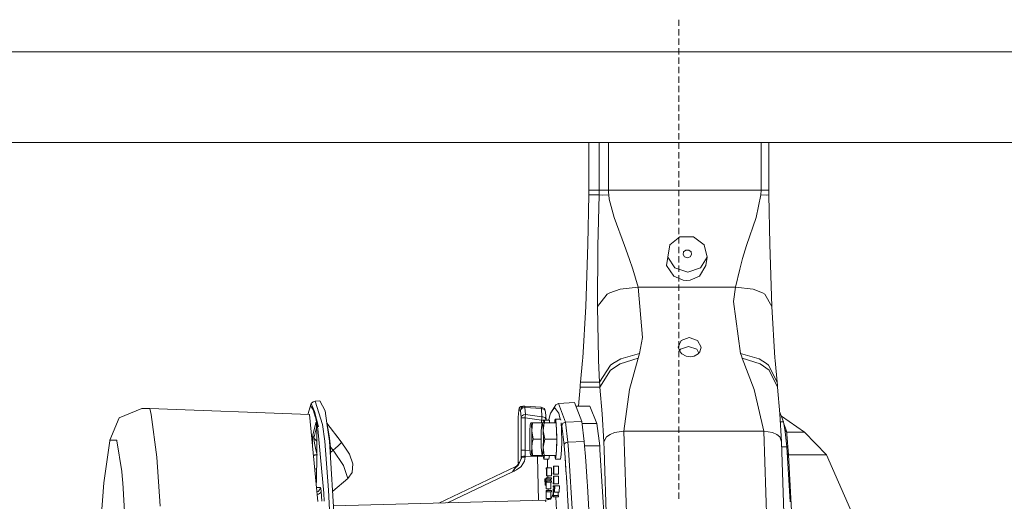
# Model space of a CAD drawing. Units: millimetres. Extents: x 1321 to 8267, y 235 to 3618.
# Drawn here: x 6222 to 6846, y 1972 to 2278 of the extents above; entities that cross this region are included whole.
import ezdxf

# ---------------------------------------------------------------- set-up
doc = ezdxf.new("R2010")
doc.units = ezdxf.units.MM

msp = doc.modelspace()

# ---------------------------------------------------------------- linework, layer by layer
at = {"color": 18, "linetype": 'Continuous', "lineweight": 18}
for p, q in [((6639.856445, 2273.786621), (6639.856445, 2277.78833)), ((6639.856445, 2267.78418), (6639.856445, 2271.785889)), ((6639.856445, 2261.781982), (6639.856445, 2265.783447)), ((6147.102051, 2257.397949), (6585.799316, 2257.397949)), ((6585.799316, 2257.397949), (7884.856445, 2257.397949)), ((6639.856445, 2255.779297), (6639.856445, 2259.781006)), ((6639.856445, 2249.7771), (6639.856445, 2253.778564)), ((6639.856445, 2243.774414), (6639.856445, 2247.776123)), ((6639.856445, 2237.772217), (6639.856445, 2241.773682)), ((6639.856445, 2231.769775), (6639.856445, 2235.77124)), ((6639.856445, 2225.76709), (6639.856445, 2229.768799)), ((6639.856445, 2219.764893), (6639.856445, 2223.766602)), ((6639.856445, 2213.762451), (6639.856445, 2217.763916)), ((6639.856445, 2207.76001), (6639.856445, 2211.761719)), ((6639.856445, 2201.757568), (6639.856445, 2205.759033)), ((6585.799316, 2199.827637), (6058.273926, 2199.827637)), ((6582.72998, 2199.827637), (6582.72998, 2169.647705)), ((7884.856445, 2199.827637), (6585.799316, 2199.827637)), ((6589.246582, 2169.647705), (6589.246582, 2199.827637)), ((6595.311523, 2169.647705), (6595.311523, 2199.827637)), ((6639.856445, 2195.755371), (6639.856445, 2199.756836)), ((6692.075195, 2199.827637), (6692.075195, 2169.647705)), ((6696.983398, 2169.647705), (6696.983398, 2199.827637)), ((6639.856445, 2189.752686), (6639.856445, 2193.754395)), ((6639.856445, 2183.750488), (6639.856445, 2187.751953)), ((6639.856445, 2177.747803), (6639.856445, 2181.749512)), ((6639.856445, 2171.745605), (6639.856445, 2175.747314)), ((6582.723145, 2168.120361), (6582.701172, 2166.572754)), ((6582.72998, 2169.647705), (6582.723145, 2168.120361)), ((6582.72998, 2169.647705), (6589.246582, 2169.647705)), ((6589.237793, 2168.120361), (6589.212402, 2166.572754)), ((6589.246582, 2169.647705), (6589.237793, 2168.120361)), ((6589.246582, 2169.647705), (6591.089844, 2169.647705)), ((6591.089844, 2169.647705), (6591.109375, 2169.647705)), ((6591.109375, 2169.647705), (6595.311523, 2169.647705)), ((6595.311523, 2169.647705), (6595.344727, 2168.089111)), ((6692.075195, 2169.647705), (6595.311523, 2169.647705)), ((6595.344727, 2168.089111), (6595.311523, 2169.647705)), ((6595.344727, 2168.089111), (6595.435547, 2166.613525)), ((6639.856445, 2165.743164), (6639.856445, 2169.744629)), ((6691.958008, 2166.613525), (6692.075195, 2169.647705)), ((6692.075195, 2169.647705), (6695.818359, 2169.647705)), ((6695.818359, 2169.647705), (6695.833984, 2169.647705)), ((6695.833984, 2169.647705), (6696.983398, 2169.647705)), ((6696.990234, 2168.120361), (6696.983398, 2169.647705)), ((6696.990234, 2168.120361), (6697.012207, 2166.572754)), ((6582.13916, 2135.255371), (6582.701172, 2166.572754)), ((6585.957031, 2166.572754), (6582.701172, 2166.572754)), ((6589.212402, 2166.572754), (6585.957031, 2166.572754)), ((6588.471191, 2134.090576), (6589.212402, 2166.572754)), ((6591.174316, 2166.544434), (6589.212402, 2166.572754)), ((6589.212402, 2166.572754), (6591.174316, 2166.544434)), ((6591.174316, 2166.544434), (6595.435547, 2166.613525)), ((6595.435547, 2166.613525), (6595.743652, 2163.925049)), ((6595.743652, 2163.925049), (6595.435547, 2166.613525)), ((6595.743652, 2163.925049), (6598.740723, 2152.261719)), ((6598.740723, 2152.261719), (6595.743652, 2163.925049)), ((6639.856445, 2159.740723), (6639.856445, 2163.742432)), ((6688.839844, 2152.263428), (6691.958008, 2166.613525)), ((6691.958008, 2166.613525), (6695.765625, 2166.544434)), ((6695.765625, 2166.544434), (6697.012207, 2166.572754)), ((6697.574707, 2135.255371), (6697.012207, 2166.572754)), ((6639.856445, 2153.738281), (6639.856445, 2157.73999)), ((6605.47168, 2134.598145), (6598.740723, 2152.261719)), ((6639.856445, 2147.73584), (6639.856445, 2151.737305)), ((6682.715332, 2134.598145), (6688.839844, 2152.263428)), ((6639.856445, 2141.733398), (6639.856445, 2145.735107)), ((6640.567383, 2139.981445), (6634.092773, 2134.912354)), ((6639.856445, 2135.730957), (6639.856445, 2139.732422)), ((6640.567383, 2139.981445), (6649.233398, 2139.981445)), ((6656.036133, 2134.912354), (6649.233398, 2139.981445)), ((6582.13916, 2135.255371), (6580.85791, 2095.718506)), ((6588.471191, 2134.090576), (6588.156738, 2095.718506)), ((6605.47168, 2134.598145), (6608.370117, 2126.310791)), ((6608.370117, 2126.310791), (6605.47168, 2134.598145)), ((6634.092773, 2134.912354), (6632.837891, 2127.145752)), ((6639.856445, 2129.728516), (6639.856445, 2133.730225)), ((6642.809082, 2130.408936), (6642.534668, 2128.709717)), ((6644.225586, 2131.517822), (6642.809082, 2130.408936)), ((6646.121582, 2131.517822), (6644.225586, 2131.517822)), ((6646.121582, 2131.517822), (6647.608887, 2130.408936)), ((6647.608887, 2130.408936), (6647.993164, 2128.709717)), ((6647.993164, 2128.709717), (6647.608887, 2130.408936)), ((6657.791016, 2127.145752), (6656.036133, 2134.912354)), ((6682.715332, 2134.598145), (6680.257812, 2126.310791)), ((6698.855469, 2095.718506), (6697.574707, 2135.255371)), ((6608.370117, 2126.310791), (6610.581543, 2119.529297)), ((6610.581543, 2119.529297), (6608.370117, 2126.310791)), ((6632.033691, 2121.819336), (6632.837891, 2127.145752)), ((6632.837891, 2127.145752), (6637.391113, 2120.316162)), ((6639.856445, 2123.726074), (6639.856445, 2127.727783)), ((6642.534668, 2128.709717), (6643.530762, 2127.21582)), ((6643.530762, 2127.21582), (6645.331543, 2126.625732)), ((6645.331543, 2126.625732), (6647.093262, 2127.21582)), ((6647.093262, 2127.21582), (6647.993164, 2128.709717)), ((6653.678223, 2120.316162), (6657.791016, 2127.145752)), ((6657.791016, 2127.145752), (6656.986816, 2121.819336)), ((6680.257812, 2126.310791), (6678.489746, 2119.529297)), ((6610.581543, 2119.529297), (6614.110352, 2108.063232)), ((6614.110352, 2108.063232), (6610.581543, 2119.529297)), ((6632.033691, 2121.819336), (6636.586426, 2114.989502)), ((6637.391113, 2120.316162), (6645.621582, 2117.618652)), ((6645.621582, 2117.618652), (6637.391113, 2120.316162)), ((6639.856445, 2117.723877), (6639.856445, 2121.725342)), ((6645.621582, 2117.618652), (6653.678223, 2120.316162)), ((6652.873535, 2114.989502), (6656.986816, 2121.819336)), ((6678.489746, 2119.529297), (6675.907715, 2108.063232)), ((6642.632324, 2112.464111), (6636.586426, 2114.989502)), ((6639.856445, 2111.721191), (6639.856445, 2115.7229)), ((6642.632324, 2112.464111), (6644.819336, 2112.301514)), ((6644.819336, 2112.301514), (6646.991211, 2112.464111)), ((6646.991211, 2112.464111), (6652.873535, 2114.989502)), ((6602.563477, 2106.733643), (6596.166504, 2104.466064)), ((6602.563477, 2106.733643), (6614.110352, 2108.063232)), ((6616.875977, 2076.185547), (6614.110352, 2108.063232)), ((6614.110352, 2108.063232), (6616.875977, 2076.185547)), ((6675.907715, 2108.063232), (6614.110352, 2108.063232)), ((6639.856445, 2105.718994), (6639.856445, 2109.720703)), ((6675.907715, 2108.063232), (6674.603516, 2098.871582)), ((6687.119629, 2106.733643), (6675.907715, 2108.063232)), ((6675.907715, 2108.063232), (6687.119629, 2106.733643)), ((6692.966797, 2104.466064), (6687.119629, 2106.733643)), ((6687.119629, 2106.733643), (6692.966797, 2104.466064)), ((6594.490234, 2103.580566), (6588.156738, 2095.718506)), ((6596.166504, 2104.466064), (6594.490234, 2103.580566)), ((6639.856445, 2099.716553), (6639.856445, 2103.718018)), ((6694.428711, 2103.580566), (6692.966797, 2104.466064)), ((6692.966797, 2104.466064), (6694.428711, 2103.580566)), ((6698.855469, 2095.718506), (6694.428711, 2103.580566)), ((6694.428711, 2103.580566), (6698.855469, 2095.718506)), ((6580.85791, 2095.718506), (6578.866699, 2063.222168)), ((6588.156738, 2095.718506), (6588.843262, 2062.624023)), ((6588.843262, 2062.624023), (6588.156738, 2095.718506)), ((6639.856445, 2093.714111), (6639.856445, 2097.71582)), ((6674.603516, 2098.871582), (6679.077637, 2066.078125)), ((6700.847656, 2063.222168), (6698.855469, 2095.718506)), ((6639.856445, 2087.71167), (6639.856445, 2091.713135)), ((6639.856445, 2081.709229), (6639.856445, 2085.710938)), ((6616.875977, 2076.185547), (6614.897461, 2066.078125)), ((6641.431152, 2074.310059), (6639.492188, 2070.016357)), ((6639.856445, 2075.706787), (6639.856445, 2079.708496)), ((6646.516113, 2076.088379), (6641.431152, 2074.310059)), ((6646.516113, 2076.088379), (6651.768066, 2074.310059)), ((6651.768066, 2074.310059), (6646.516113, 2076.088379)), ((6651.768066, 2074.310059), (6654.111328, 2070.016357)), ((6654.111328, 2070.016357), (6651.768066, 2074.310059)), ((6639.492188, 2070.016357), (6640.614746, 2066.980469)), ((6639.856445, 2069.704346), (6639.856445, 2073.706055)), ((6640.378418, 2067.620117), (6640.854004, 2068.674561)), ((6640.854004, 2068.674561), (6645.938965, 2070.453125)), ((6645.938965, 2070.453125), (6651.192383, 2068.674561)), ((6651.192383, 2068.674561), (6652.561035, 2066.165771)), ((6654.111328, 2070.016357), (6653.275879, 2066.980469)), ((6578.866699, 2063.222168), (6578.72168, 2061.455811)), ((6588.843262, 2062.624023), (6588.891602, 2061.455811)), ((6597.936523, 2059.649414), (6603.006348, 2062.611084)), ((6602.70166, 2059.443604), (6614.138672, 2063.050781)), ((6603.006348, 2062.611084), (6614.897461, 2066.078125)), ((6608.568848, 2043.161865), (6614.138672, 2063.050781)), ((6614.530273, 2064.583252), (6614.138672, 2063.050781)), ((6614.897461, 2066.078125), (6614.530273, 2064.583252)), ((6639.856445, 2063.701904), (6639.856445, 2067.703613)), ((6639.856445, 2057.699463), (6639.856445, 2061.701172)), ((6640.614746, 2066.980469), (6641.835449, 2065.723145)), ((6641.835449, 2065.723145), (6644.571289, 2064.310791)), ((6644.571289, 2064.310791), (6647.087891, 2063.944824)), ((6647.087891, 2063.944824), (6649.570801, 2064.310791)), ((6649.570801, 2064.310791), (6652.173828, 2065.723145)), ((6652.173828, 2065.723145), (6653.275879, 2066.980469)), ((6679.585938, 2064.583252), (6679.077637, 2066.078125)), ((6690.744141, 2062.611084), (6679.077637, 2066.078125)), ((6680.121582, 2063.050781), (6679.585938, 2064.583252)), ((6691.371094, 2059.443604), (6680.121582, 2063.050781)), ((6687.566895, 2043.161865), (6680.121582, 2063.050781)), ((6690.744141, 2062.611084), (6695.479492, 2059.649414)), ((6695.479492, 2059.649414), (6690.744141, 2062.611084)), ((6700.847656, 2063.222168), (6700.992188, 2061.455811)), ((6578.72168, 2061.455811), (6577.458008, 2047.7229)), ((6588.891602, 2061.455811), (6589.59375, 2047.7229)), ((6596.458496, 2058.513916), (6589.59375, 2047.7229)), ((6596.47168, 2055.355957), (6589.805176, 2044.647827)), ((6596.458496, 2058.513916), (6597.936523, 2059.649414)), ((6596.47168, 2055.355957), (6602.70166, 2059.443604)), ((6639.856445, 2051.697266), (6639.856445, 2055.69873)), ((6697.178711, 2055.355957), (6691.371094, 2059.443604)), ((6695.479492, 2059.649414), (6696.820801, 2058.513916)), ((6696.820801, 2058.513916), (6695.479492, 2059.649414)), ((6696.820801, 2058.513916), (6702.255859, 2047.7229)), ((6702.530273, 2044.647827), (6697.178711, 2055.355957)), ((6697.178711, 2055.355957), (6702.530273, 2044.647827)), ((6700.992188, 2061.455811), (6702.255859, 2047.7229)), ((6639.856445, 2045.694702), (6639.856445, 2049.696289)), ((6576.221191, 2032.547852), (6577.183105, 2044.647827)), ((6577.312988, 2046.189941), (6577.183105, 2044.647827)), ((6583.494141, 2044.647827), (6577.183105, 2044.647827)), ((6577.458008, 2047.7229), (6577.312988, 2046.189941)), ((6583.525879, 2047.7229), (6577.458008, 2047.7229)), ((6589.805176, 2044.647827), (6583.494141, 2044.647827)), ((6589.59375, 2047.7229), (6583.525879, 2047.7229)), ((6589.690918, 2046.189941), (6589.59375, 2047.7229)), ((6589.805176, 2044.647827), (6589.690918, 2046.189941)), ((6589.805176, 2044.647827), (6591.160156, 2027.614014)), ((6591.160156, 2027.614014), (6589.805176, 2044.647827)), ((6604.927734, 2016.613159), (6608.568848, 2043.161865)), ((6639.856445, 2039.692383), (6639.856445, 2043.693848)), ((6693.710938, 2016.613159), (6687.566895, 2043.161865)), ((6687.566895, 2043.161865), (6693.710938, 2016.613159)), ((6702.399902, 2046.189941), (6702.255859, 2047.7229)), ((6702.530273, 2044.647827), (6702.399902, 2046.189941)), ((6703.885254, 2027.614014), (6702.530273, 2044.647827)), ((6639.856445, 2033.689941), (6639.856445, 2037.691528)), ((6299.192871, 2031.148315), (6284.685059, 2025.237427)), ((6304.169434, 2031.148315), (6299.192871, 2031.148315)), ((6305.137207, 2027.321167), (6304.169434, 2031.148315)), ((6405.541992, 2027.321167), (6304.169434, 2031.148315)), ((6404.460449, 2027.362061), (6406.616699, 2034.143066)), ((6406.269531, 2032.740479), (6404.558594, 2027.358398)), ((6406.269531, 2032.740479), (6408.629883, 2029.071899)), ((6407.771973, 2035.342651), (6406.616699, 2034.143066)), ((6408.629883, 2029.071899), (6406.616699, 2034.143066)), ((6409.157715, 2035.739258), (6407.771973, 2035.342651)), ((6407.836914, 2030.305298), (6409.387207, 2025.429077)), ((6409.157715, 2035.739258), (6412.185059, 2035.844727)), ((6409.157715, 2035.739258), (6413.856445, 2020.960327)), ((6412.185059, 2035.844727), (6415.37793, 2029.498901)), ((6538.509277, 2030.736328), (6538.250488, 2029.897217)), ((6538.272949, 2030.013306), (6538.595215, 2031.242432)), ((6538.818848, 2031.242432), (6538.299316, 2030.013306)), ((6538.992188, 2031.654297), (6538.509277, 2030.736328)), ((6538.595215, 2031.242432), (6539.053711, 2031.830444)), ((6538.992188, 2031.654297), (6538.859863, 2031.339355)), ((6539.053711, 2031.830444), (6539.655762, 2032.251709)), ((6539.416992, 2030.013306), (6539.739258, 2031.242432)), ((6539.82373, 2030.736328), (6539.441895, 2029.867188)), ((6539.655762, 2032.251709), (6540.897461, 2032.509766)), ((6539.739258, 2031.242432), (6540.198242, 2031.830444)), ((6540.3125, 2031.151978), (6539.82373, 2030.736328)), ((6540.198242, 2031.830444), (6540.799805, 2032.251709)), ((6540.935547, 2031.449829), (6540.3125, 2031.151978)), ((6540.799805, 2032.251709), (6542.041504, 2032.509766)), ((6540.897461, 2032.509766), (6542.041504, 2032.509766)), ((6542.189941, 2031.632324), (6540.935547, 2031.449829)), ((6542.041504, 2032.509766), (6542.065918, 2032.496216)), ((6552.525391, 2031.958252), (6542.041504, 2032.509766)), ((6542.065918, 2032.496216), (6542.132324, 2032.281128)), ((6542.132324, 2032.281128), (6542.189941, 2031.632324)), ((6542.189941, 2031.632324), (6542.498047, 2027.20874)), ((6552.67334, 2031.080811), (6542.189941, 2031.632324)), ((6552.525391, 2031.958252), (6554.540039, 2031.027344)), ((6552.525391, 2031.958252), (6552.618652, 2031.7323)), ((6552.618652, 2031.7323), (6552.67334, 2031.080811)), ((6552.67334, 2031.080811), (6554.641602, 2030.422607)), ((6552.67334, 2031.080811), (6553.037109, 2025.877075)), ((6554.540039, 2031.027344), (6555.361816, 2028.962402)), ((6555.361816, 2028.962402), (6554.641602, 2030.422607)), ((6561.726562, 2033.488037), (6558.5625, 2028.348877)), ((6561.048828, 2031.775391), (6558.5625, 2028.348877)), ((6563.535645, 2028.348877), (6561.048828, 2031.775391)), ((6563.412598, 2034.271973), (6561.726562, 2033.488037)), ((6563.412598, 2034.271973), (6573.718262, 2034.813354)), ((6563.412598, 2034.271973), (6568.019043, 2022.403442)), ((6578.337891, 2022.911011), (6573.718262, 2034.813354)), ((6574.597656, 2032.547852), (6583.494141, 2032.547852)), ((6583.494141, 2032.547852), (6587.922363, 2021.498535)), ((6639.856445, 2027.6875), (6639.856445, 2031.689087)), ((6284.685059, 2025.237427), (6278.864258, 2010.967285)), ((6308.653809, 2000.19104), (6305.137207, 2027.321167)), ((6410.847656, 1972.058472), (6405.541992, 2027.321167)), ((6408.629883, 2029.071899), (6411.268555, 2019.51062)), ((6408.629883, 2029.071899), (6410.880859, 2018.236816)), ((6415.37793, 2029.498901), (6416.555664, 2021.842041)), ((6537.947266, 2025.556519), (6538.248047, 2029.867188)), ((6537.947266, 1996.80481), (6537.947266, 2025.556519)), ((6538.248047, 2029.867188), (6538.250488, 2029.897217)), ((6538.250488, 2029.897217), (6538.272949, 2030.013306)), ((6538.275879, 2029.957886), (6538.250488, 2029.897217)), ((6538.272949, 2030.013306), (6539.416992, 2030.013306)), ((6539.416992, 2030.013306), (6539.419922, 2030.011353)), ((6539.419922, 2030.011353), (6539.441895, 2029.867188)), ((6539.441895, 2029.867188), (6539.750488, 2025.443604)), ((6540.133301, 2026.312744), (6539.750488, 2025.443604)), ((6539.750488, 2025.443604), (6539.752441, 2025.410034)), ((6539.752441, 2025.410034), (6539.760254, 2025.083862)), ((6539.760254, 2025.083862), (6540.124023, 2025.083862)), ((6539.760254, 2004.657593), (6539.760254, 2025.083862)), ((6540.124023, 2025.083862), (6540.664062, 2025.083862)), ((6540.617188, 2026.725708), (6540.133301, 2026.312744)), ((6541.244141, 2027.026245), (6540.617188, 2026.725708)), ((6540.664062, 2025.083862), (6541.137207, 2025.083862)), ((6541.137207, 2025.083862), (6542.29834, 2025.083862)), ((6541.244141, 2027.026245), (6542.498047, 2027.20874)), ((6542.413086, 2026.234985), (6542.29834, 2025.083862)), ((6542.29834, 2025.083862), (6552.78418, 2023.758667)), ((6542.29834, 2025.083862), (6542.29834, 2004.657593)), ((6542.413086, 2026.234985), (6542.48584, 2027.064819)), ((6542.498047, 2027.20874), (6542.48584, 2027.064819)), ((6542.498047, 2027.20874), (6553.037109, 2025.877075)), ((6552.848145, 2024.262817), (6552.808594, 2023.945435)), ((6552.85791, 2024.347534), (6552.848145, 2024.262817)), ((6552.92627, 2024.913208), (6552.85791, 2024.347534)), ((6553.037109, 2025.877075), (6552.92627, 2024.913208)), ((6553.037109, 2025.877075), (6553.579102, 2025.820679)), ((6553.579102, 2025.820679), (6554.939453, 2025.269043)), ((6554.939453, 2025.269043), (6554.953125, 2025.258545)), ((6554.953125, 2025.258545), (6555.005371, 2025.21875)), ((6555.725098, 2023.758667), (6555.005371, 2025.21875)), ((6555.361816, 2028.962402), (6555.725098, 2023.758667)), ((6557.241699, 2023.581909), (6557.356934, 2024.134766)), ((6558.466797, 2028.078125), (6557.356934, 2024.134766)), ((6558.5625, 2028.348877), (6558.466797, 2028.078125)), ((6561.529785, 2024.347778), (6561.227539, 2023.581909)), ((6561.833496, 2023.581909), (6561.529785, 2024.347778)), ((6564.697754, 2024.347778), (6561.529785, 2024.347778)), ((6563.630859, 2028.078125), (6563.535645, 2028.348877)), ((6563.970703, 2027.027832), (6563.630859, 2028.078125)), ((6563.970703, 2027.027832), (6564.595215, 2024.347778)), ((6564.697754, 2024.347778), (6565.000488, 2023.581909)), ((6591.160156, 2027.614014), (6592.263184, 2009.894775)), ((6639.856445, 2021.685059), (6639.856445, 2025.686646)), ((6706.360352, 2022.63501), (6703.753418, 2029.26355)), ((6704.988281, 2009.894775), (6703.885254, 2027.614014)), ((6704.933105, 2026.264038), (6719.603027, 2015.994751)), ((6407.641113, 2014.142578), (6409.571777, 2022.081055)), ((6408.37793, 2012.288818), (6409.991699, 2018.922241)), ((6409.571777, 2022.081055), (6409.626953, 2022.236572)), ((6409.770508, 2021.098267), (6409.571777, 2022.081055)), ((6409.626953, 2022.236572), (6409.685547, 2022.242065)), ((6409.685547, 2022.242065), (6409.918945, 2020.846802)), ((6409.977051, 2020.829956), (6409.685547, 2022.242065)), ((6409.770508, 2021.098267), (6409.919922, 2020.827759)), ((6409.770508, 2021.098267), (6409.906738, 2020.921753)), ((6409.916504, 2020.861938), (6409.770508, 2021.098267)), ((6409.919922, 2020.827759), (6410.195801, 2013.514038)), ((6409.922852, 2020.822388), (6410.012695, 2020.659912)), ((6410.012695, 2020.659912), (6409.998047, 2020.730347)), ((6410.880859, 2018.236816), (6414.644531, 1977.390869)), ((6413.856445, 2020.960327), (6415.212402, 2010.324951)), ((6416.555664, 2021.842041), (6416.602051, 2021.785278)), ((6416.557617, 2021.829834), (6418.312988, 2010.41626)), ((6416.602051, 2021.785278), (6417.396484, 2017.511841)), ((6425.709961, 2009.992798), (6416.602051, 2021.785278)), ((6545.590332, 2020.669678), (6545.324219, 2016.856567)), ((6545.921387, 2022.065308), (6545.590332, 2020.669678)), ((6545.953613, 2022.065308), (6545.590332, 2020.669678)), ((6545.953613, 2022.065308), (6545.921387, 2022.065308)), ((6546.319824, 2020.653198), (6545.953613, 2022.065308)), ((6547.039062, 2022.065308), (6545.953613, 2022.065308)), ((6546.583008, 2016.856567), (6546.319824, 2020.653198)), ((6546.583008, 2016.856567), (6547.039062, 2022.065308)), ((6547.039062, 2022.065308), (6553.217773, 2022.065308)), ((6552.621094, 2016.856567), (6552.886719, 2020.669678)), ((6552.808594, 2023.945435), (6552.78418, 2023.758667)), ((6552.78418, 2023.758667), (6552.78418, 2022.065308)), ((6552.941895, 2023.758667), (6552.78418, 2023.758667)), ((6552.886719, 2020.669678), (6553.217773, 2022.065308)), ((6552.886719, 2020.669678), (6553.250488, 2022.065308)), ((6552.941895, 2023.758667), (6554.235352, 2023.758667)), ((6553.217773, 2022.065308), (6553.250488, 2022.065308)), ((6553.250488, 2022.065308), (6553.63623, 2022.065308)), ((6553.250488, 2022.065308), (6553.616211, 2020.653198)), ((6553.879883, 2016.856567), (6553.616211, 2020.653198)), ((6553.63623, 2022.065308), (6554.336426, 2022.065308)), ((6553.824707, 2022.303711), (6553.664062, 2022.065308)), ((6553.930664, 2023.581909), (6553.804688, 2022.065308)), ((6553.879883, 2016.856567), (6554.336426, 2022.065308)), ((6554.537109, 2023.581909), (6553.930664, 2023.581909)), ((6554.235352, 2023.758667), (6555.437988, 2023.758667)), ((6554.336426, 2022.065308), (6561.999512, 2022.065308)), ((6557.703613, 2023.581909), (6554.537109, 2023.581909)), ((6554.662598, 2022.065308), (6554.537109, 2023.581909)), ((6555.725098, 2023.758667), (6555.437988, 2023.758667)), ((6555.725098, 2023.758667), (6555.725098, 2023.581909)), ((6557.830078, 2022.065308), (6557.703613, 2023.581909)), ((6561.227539, 2023.581909), (6561.101074, 2022.065308)), ((6561.833496, 2023.581909), (6562.296875, 2017.997681)), ((6562.209473, 2016.856567), (6562.037109, 2021.121338)), ((6562.296875, 2017.997681), (6562.402344, 2009.442383)), ((6565.125488, 2022.073608), (6565.594727, 2020.06311)), ((6565.125488, 2022.073608), (6565.464844, 2017.997681)), ((6565.464844, 2017.997681), (6565.569824, 2009.442383)), ((6566.313965, 2021.668579), (6565.594727, 2020.06311)), ((6567.066406, 2007.859619), (6565.594727, 2020.06311)), ((6568.019043, 2022.403442), (6566.313965, 2021.668579)), ((6568.019043, 2022.403442), (6578.337891, 2022.911011)), ((6569.541504, 2009.780396), (6568.019043, 2022.403442)), ((6579.871094, 2010.196899), (6578.337891, 2022.911011)), ((6587.922363, 2021.498535), (6578.507812, 2021.498535)), ((6587.922363, 2021.498535), (6589.64209, 2007.30957)), ((6589.64209, 2007.30957), (6587.922363, 2021.498535)), ((6639.856445, 2015.682495), (6639.856445, 2019.684204)), ((6704.195312, 2022.63501), (6706.360352, 2022.63501)), ((6706.360352, 2022.63501), (6707.384277, 2016.321045)), ((6708.021484, 2017.258423), (6706.641602, 2020.897705)), ((6706.641602, 2020.897705), (6708.021484, 2017.258423)), ((6407.366699, 2008.313965), (6407.483398, 2012.736572)), ((6407.483398, 2012.736572), (6407.641113, 2014.142578)), ((6407.641113, 2014.142578), (6408.37793, 2012.288818)), ((6408.305664, 2011.946167), (6408.37793, 2012.288818)), ((6408.439941, 2010.422363), (6408.305664, 2011.946167)), ((6410.225586, 2010.372437), (6408.37793, 2012.288818)), ((6410.195801, 2013.514038), (6410.215332, 2011.901733)), ((6410.215332, 2011.901733), (6410.217773, 2011.525635)), ((6418.160645, 2012.30249), (6417.396484, 2017.511841)), ((6418.40918, 2010.419067), (6418.160645, 2012.30249)), ((6422.412598, 2014.180298), (6425.709961, 2009.992798)), ((6545.324219, 2016.856567), (6545.227539, 2011.647705)), ((6545.324219, 2006.439087), (6545.227539, 2011.647705)), ((6546.583008, 2016.856567), (6546.680176, 2011.647705)), ((6546.583008, 2016.856567), (6547.458984, 2011.647705)), ((6546.583008, 2006.439087), (6546.680176, 2011.647705)), ((6546.868652, 2009.070923), (6547.458984, 2011.647705)), ((6552.523438, 2011.647705), (6547.458984, 2011.647705)), ((6552.523438, 2011.647705), (6552.621094, 2016.856567)), ((6552.621094, 2006.439087), (6552.523438, 2011.647705)), ((6553.879883, 2016.856567), (6553.976562, 2011.647705)), ((6554.755859, 2011.647705), (6553.879883, 2016.856567)), ((6553.879883, 2006.439087), (6553.976562, 2011.647705)), ((6554.755859, 2011.647705), (6553.879883, 2006.439087)), ((6562.419434, 2011.647705), (6554.755859, 2011.647705)), ((6562.209473, 2016.856567), (6562.355957, 2013.216064)), ((6592.263184, 2009.894775), (6594.044922, 2013.100586)), ((6594.044922, 2013.100586), (6596.259277, 2014.645386)), ((6596.259277, 2014.645386), (6599.131348, 2015.798828)), ((6599.131348, 2015.798828), (6604.927734, 2016.613159)), ((6604.927734, 2016.613159), (6693.710938, 2016.613159)), ((6604.927734, 2016.613159), (6607.15332, 1949.837158)), ((6639.856445, 2009.680176), (6639.856445, 2013.681885)), ((6699.369141, 2015.789307), (6693.710938, 2016.613159)), ((6693.710938, 2016.613159), (6695.935547, 1949.837158)), ((6701.972168, 2014.645386), (6699.369141, 2015.789307)), ((6703.900879, 2013.062378), (6701.972168, 2014.645386)), ((6704.988281, 2009.894775), (6703.900879, 2013.062378)), ((6703.900879, 2013.062378), (6704.988281, 2009.894775)), ((6707.265137, 2017.057129), (6708.336914, 2015.995361)), ((6707.384277, 2016.321045), (6708.319824, 2006.776855)), ((6708.306152, 2016.121338), (6708.021484, 2017.258423)), ((6708.021484, 2017.258423), (6708.306152, 2016.121338)), ((6708.335938, 2016), (6708.306152, 2016.121338)), ((6708.306152, 2016.121338), (6708.335938, 2016)), ((6708.336914, 2015.995361), (6708.335938, 2016)), ((6708.335938, 2016), (6708.336914, 2015.995361)), ((6708.336914, 2015.995361), (6714.251953, 2015.994751)), ((6708.481934, 2014.870239), (6708.336914, 2015.995361)), ((6709.425293, 2001.651001), (6708.481934, 2014.870239)), ((6708.481934, 2014.870239), (6709.425293, 2001.651001)), ((6714.251953, 2015.994751), (6719.603027, 2015.994751)), ((6719.603027, 2015.994751), (6733.45166, 2001.651001)), ((6278.75, 2010.581177), (6274.958984, 1984.007202)), ((6278.864258, 2010.967285), (6278.75, 2010.581177)), ((6283.19873, 2010.967285), (6278.864258, 2010.967285)), ((6283.313477, 2010.581177), (6283.19873, 2010.967285)), ((6286.416016, 1991.189819), (6283.313477, 2010.581177)), ((6408.913086, 2007.941162), (6408.439941, 2010.422363)), ((6409.647461, 2004.890747), (6408.913086, 2007.941162)), ((6410.217773, 2011.525635), (6410.28418, 2001.878906)), ((6410.463379, 2011.387695), (6410.217773, 2011.525635)), ((6415.212402, 2010.324951), (6417.691895, 1979.338501)), ((6418.312988, 2010.41626), (6422.486328, 1941.245483)), ((6418.907227, 2006.640137), (6418.413574, 2010.386353)), ((6418.907227, 2006.640137), (6418.539551, 2006.656982)), ((6418.925781, 2003.246094), (6418.907227, 2006.640137)), ((6420.537598, 2004.570435), (6418.907227, 2006.640137)), ((6420.537598, 2004.570435), (6421.958496, 2005.798706)), ((6421.967285, 2005.80603), (6423.805176, 2007.394287)), ((6423.805176, 2007.394287), (6425.913574, 2009.598022)), ((6425.709961, 2009.992798), (6429.304199, 2004.694092)), ((6425.709961, 2009.992798), (6425.913574, 2009.598022)), ((6545.324219, 2006.439087), (6545.590332, 2002.625977)), ((6546.316406, 2002.625977), (6546.583008, 2006.439087)), ((6546.583008, 2006.439087), (6546.868652, 2009.070923)), ((6547.039062, 2001.230347), (6546.583008, 2006.439087)), ((6552.886719, 2002.625977), (6552.621094, 2006.439087)), ((6553.879883, 2006.439087), (6553.61377, 2002.625977)), ((6554.336426, 2001.230347), (6553.879883, 2006.439087)), ((6562.209473, 2006.439087), (6562.154297, 2005.070068)), ((6562.209473, 2006.439087), (6562.385254, 2010.814087)), ((6562.402344, 2009.442383), (6562.226562, 2005.06958)), ((6565.569824, 2009.442383), (6565.39209, 2005.035156)), ((6567.404297, 2008.75415), (6567.066406, 2007.859619)), ((6567.112793, 2007.30127), (6567.066406, 2007.859619)), ((6567.295898, 2005.014404), (6567.112793, 2007.30127)), ((6567.404297, 2008.75415), (6567.819824, 2009.177124)), ((6568.402832, 2009.522095), (6567.819824, 2009.177124)), ((6569.541504, 2009.780396), (6568.402832, 2009.522095)), ((6569.541504, 2009.780396), (6579.871094, 2010.196899)), ((6569.847656, 2004.98645), (6569.541504, 2009.780396)), ((6580.299805, 2004.872803), (6579.871094, 2010.196899)), ((6589.64209, 2007.30957), (6580.103516, 2007.30957)), ((6589.64209, 2007.30957), (6589.799316, 2004.769043)), ((6589.799316, 2004.769043), (6589.64209, 2007.30957)), ((6592.263184, 2009.894775), (6592.43457, 2004.740356)), ((6592.43457, 2004.740356), (6592.263184, 2009.894775)), ((6639.856445, 2003.677856), (6639.856445, 2007.679321)), ((6704.988281, 2009.894775), (6707.105957, 1946.323975)), ((6707.695312, 2006.776855), (6705.092285, 2006.776855)), ((6708.319824, 2006.776855), (6707.796875, 2006.776855)), ((6710.398926, 1971.787964), (6708.319824, 2006.776855)), ((6310.729004, 1969.081543), (6308.653809, 2000.19104)), ((6408.040527, 2001.296753), (6408.337891, 2001.465942)), ((6408.071777, 2000.973145), (6409.148438, 2001.438477)), ((6408.337891, 2001.465942), (6408.665527, 2001.595581)), ((6408.665527, 2001.595581), (6410.28418, 2001.866333)), ((6409.148438, 2001.438477), (6410.279297, 2001.579102)), ((6410.279297, 2002.606079), (6409.647461, 2004.890747)), ((6410.28418, 2001.878906), (6410.001953, 1985.091797)), ((6410.28418, 2001.878906), (6410.530273, 2001.740967)), ((6418.925781, 2003.246094), (6418.745117, 2003.250977)), ((6418.82959, 2001.846802), (6418.925781, 2003.246094)), ((6420.537598, 2004.570435), (6418.925781, 2003.246094)), ((6427.126465, 1994.856323), (6420.537598, 2004.570435)), ((6429.365234, 2004.51001), (6429.304199, 2004.694092)), ((6430.944824, 2002.18103), (6429.304199, 2004.694092)), ((6432.992676, 1995.957764), (6430.944824, 2002.18103)), ((6540.048828, 1999.732422), (6538.079102, 1995.263428)), ((6539.784668, 1999.288574), (6539.71875, 1998.983032)), ((6539.784668, 1999.288574), (6539.728516, 1999.005615)), ((6539.760254, 2004.657593), (6539.811035, 2000.149414)), ((6539.760254, 2004.657593), (6540.124023, 2004.657593)), ((6539.825684, 1999.459106), (6539.784668, 1999.288574)), ((6539.825684, 1999.459106), (6539.791992, 1998.956787)), ((6540.175781, 2000.51001), (6539.811035, 2000.149414)), ((6539.811035, 2000.149414), (6539.825684, 1999.459106)), ((6540.048828, 1999.732422), (6539.825684, 1999.459106)), ((6540.048828, 1999.732422), (6539.947266, 1999.290894)), ((6540.192383, 1999.817871), (6540.048828, 1999.732422)), ((6540.124023, 2004.657593), (6540.541992, 2004.657593)), ((6540.175781, 2000.51001), (6540.633301, 2000.688477)), ((6541.243164, 2000.130615), (6540.192383, 1999.817871)), ((6540.541992, 2004.657593), (6541.137207, 2004.657593)), ((6540.633301, 2000.688477), (6541.227051, 2000.822998)), ((6541.137207, 2004.657593), (6542.29834, 2004.657593)), ((6541.227051, 2000.822998), (6542.405273, 2000.921631)), ((6542.419922, 2000.22937), (6541.243164, 2000.130615)), ((6542.419922, 2000.22937), (6542.030762, 1997.625488)), ((6542.29834, 2004.657593), (6542.340332, 2002.766235)), ((6545.465332, 2004.415405), (6542.29834, 2004.657593)), ((6542.340332, 2002.766235), (6542.405273, 2000.921631)), ((6542.405273, 2000.921631), (6542.419922, 2000.22937)), ((6550.136719, 2000.330444), (6542.405273, 2000.921631)), ((6545.953613, 2001.230347), (6545.590332, 2002.625977)), ((6545.953613, 2001.230347), (6546.316406, 2002.625977)), ((6546.345215, 2001.230347), (6545.953613, 2001.230347)), ((6547.039062, 2001.230347), (6546.345215, 2001.230347)), ((6553.250488, 2001.230347), (6547.039062, 2001.230347)), ((6550.165039, 2001.230347), (6550.136719, 2000.330444)), ((6552.981445, 2000.570679), (6550.136719, 2000.330444)), ((6550.136719, 2000.330444), (6550.76123, 1972.765259)), ((6553.250488, 2001.230347), (6552.886719, 2002.625977)), ((6553.882812, 2000.775513), (6552.981445, 2000.570679)), ((6553.61377, 2002.625977), (6553.250488, 2001.230347)), ((6553.641602, 2001.230347), (6553.250488, 2001.230347)), ((6554.336426, 2001.230347), (6553.641602, 2001.230347)), ((6553.795898, 2001.230347), (6554.233398, 1998.947754)), ((6554.233398, 1998.947754), (6554.670898, 2001.230347)), ((6561.999512, 2001.230347), (6554.336426, 2001.230347)), ((6557.401367, 1998.947754), (6557.838379, 2001.230347)), ((6561.529785, 1998.947754), (6561.092285, 2001.230347)), ((6562.100098, 2001.919067), (6561.529785, 1998.947754)), ((6562.154297, 2005.066772), (6562.007812, 2001.441162)), ((6562.226562, 2005.065918), (6562.100098, 2001.919067)), ((6565.266602, 2001.919067), (6564.697754, 1998.947754)), ((6565.39209, 2005.03186), (6565.266602, 2001.919067)), ((6567.682617, 2000.157959), (6567.295898, 2005.011353)), ((6568.055664, 1995.118286), (6567.682617, 2000.157959)), ((6568.46875, 1989.176636), (6567.682617, 2000.157959)), ((6572.691895, 1960.546387), (6569.848633, 2004.983643)), ((6580.430176, 2003.254272), (6580.299805, 2004.87085)), ((6580.82373, 1997.561401), (6580.430176, 2003.254272)), ((6589.799316, 2004.768066), (6592.938477, 1953.941406)), ((6592.938477, 1953.941406), (6589.799316, 2004.768066)), ((6592.43457, 2004.739624), (6594.381348, 1946.323975)), ((6594.381348, 1946.323975), (6592.43457, 2004.739624)), ((6639.856445, 1997.675293), (6639.856445, 2001.677002)), ((6708.567383, 2002.612671), (6709.425293, 2001.651001)), ((6712.73291, 1940.367188), (6709.425293, 2001.651001)), ((6709.425293, 2001.651001), (6727.600098, 2001.651001)), ((6709.425293, 2001.651001), (6712.73291, 1940.367188)), ((6727.600098, 2001.651001), (6732.529297, 2001.651001)), ((6732.529297, 2001.651001), (6733.45166, 2001.651001)), ((6766.643555, 1926.474243), (6733.45166, 2001.651001)), ((6409.447754, 1992.748901), (6410.132324, 1992.834106)), ((6429.808594, 1986.705811), (6427.126465, 1994.856323)), ((6432.577637, 1990.488892), (6432.992676, 1995.957764)), ((6536.453613, 1994.193359), (6487.632812, 1971.100586)), ((6536.506348, 1993.805054), (6534.361328, 1990.786987)), ((6534.361328, 1990.786987), (6535.966797, 1993.48584)), ((6535.966797, 1993.48584), (6536.453613, 1994.193359)), ((6538.080078, 1995.325073), (6536.453613, 1994.193359)), ((6536.569336, 1993.878906), (6536.506348, 1993.805054)), ((6538.080078, 1995.325073), (6536.569336, 1993.878906)), ((6538.451172, 1996.106812), (6536.800293, 1994.43457)), ((6539.558105, 1993.97229), (6536.803223, 1992.128906)), ((6537.947266, 1996.80481), (6538.758301, 1996.80481)), ((6538.141113, 1995.793213), (6537.947266, 1996.80481)), ((6538.296387, 1995.730835), (6538.080078, 1995.325073)), ((6538.15332, 1995.42395), (6538.080078, 1995.325073)), ((6539.853516, 1994.240112), (6539.558105, 1993.97229)), ((6539.89209, 1994.276855), (6539.853516, 1994.240112)), ((6539.896973, 1994.281494), (6539.89209, 1994.276855)), ((6542.030762, 1997.625488), (6539.896973, 1994.281494)), ((6557.401367, 1998.947754), (6554.233398, 1998.947754)), ((6555.614258, 1993.3479), (6556.033691, 1993.3479)), ((6555.614258, 1992.506226), (6555.614258, 1993.3479)), ((6556.033691, 1993.3479), (6556.033691, 1988.298706)), ((6559.025879, 1993.3479), (6556.033691, 1993.3479)), ((6556.551758, 1993.875122), (6556.437012, 1998.947754)), ((6556.563965, 1993.3479), (6556.551758, 1993.875122)), ((6559.025879, 1993.3479), (6559.025879, 1988.298706)), ((6560.444336, 1990.194946), (6560.444336, 1994.40271)), ((6560.498047, 1994.40271), (6560.444336, 1994.40271)), ((6560.498047, 1994.40271), (6563.490723, 1994.40271)), ((6560.498047, 1989.353516), (6560.498047, 1994.40271)), ((6561.529785, 1998.947754), (6564.697754, 1998.947754)), ((6563.490723, 1993.875122), (6563.490723, 1994.40271)), ((6563.490723, 1989.353516), (6563.490723, 1993.875122)), ((6568.46875, 1989.176636), (6568.055664, 1995.118286)), ((6581.725098, 1984.544189), (6580.82373, 1997.561035)), ((6639.856445, 1991.672974), (6639.856445, 1995.674683)), ((6286.946777, 1985.767944), (6286.416016, 1991.189819)), ((6408.884766, 1992.505249), (6409.447754, 1992.748901)), ((6429.808594, 1986.705811), (6420.23291, 1978.592529)), ((6429.808594, 1986.705811), (6432.577637, 1990.488892)), ((6534.361328, 1990.786987), (6493.052246, 1971.243408)), ((6535.434082, 1991.369141), (6534.361328, 1990.786987)), ((6535.567871, 1991.442139), (6535.434082, 1991.369141)), ((6535.583984, 1991.451294), (6535.567871, 1991.442139)), ((6535.586914, 1991.452393), (6535.583984, 1991.451294)), ((6535.684082, 1991.505981), (6535.586914, 1991.452393)), ((6536.531738, 1991.975708), (6535.684082, 1991.505981)), ((6536.768555, 1992.109009), (6536.531738, 1991.975708)), ((6536.799316, 1992.126587), (6536.768555, 1992.109009)), ((6536.803223, 1992.128906), (6536.799316, 1992.126587)), ((6555.614258, 1992.506226), (6555.810547, 1992.506226)), ((6555.614258, 1986.335083), (6555.614258, 1987.176758)), ((6556.033691, 1987.176758), (6555.614258, 1987.176758)), ((6555.810547, 1992.506226), (6555.810547, 1988.859741)), ((6555.810547, 1988.859741), (6555.864258, 1988.859741)), ((6555.864258, 1992.506226), (6555.980469, 1992.506226)), ((6555.864258, 1992.506226), (6555.864258, 1988.859741)), ((6555.864258, 1988.859741), (6556.033691, 1988.859741)), ((6555.980469, 1988.298706), (6555.980469, 1992.506226)), ((6555.980469, 1992.506226), (6556.033691, 1992.506226)), ((6555.980469, 1988.298706), (6556.033691, 1988.298706)), ((6559.025879, 1988.298706), (6556.033691, 1988.298706)), ((6556.033691, 1987.176758), (6556.033691, 1986.335083)), ((6559.025879, 1987.176758), (6556.033691, 1987.176758)), ((6556.690918, 1987.703979), (6556.678223, 1988.298706)), ((6556.703613, 1987.176758), (6556.690918, 1987.703979)), ((6559.025879, 1987.176758), (6559.025879, 1986.762207)), ((6559.025879, 1986.762207), (6559.025879, 1986.335083)), ((6560.444336, 1990.194946), (6560.079102, 1990.194946)), ((6560.079102, 1989.353516), (6560.079102, 1990.194946)), ((6560.079102, 1989.353516), (6560.498047, 1989.353516)), ((6560.444336, 1984.024048), (6560.444336, 1988.231567)), ((6560.498047, 1988.231567), (6560.444336, 1988.231567)), ((6563.490723, 1989.353516), (6560.498047, 1989.353516)), ((6560.498047, 1988.231567), (6563.490723, 1988.231567)), ((6560.498047, 1988.231567), (6560.498047, 1983.182373)), ((6563.490723, 1987.703979), (6563.490723, 1988.231567)), ((6563.490723, 1986.762207), (6563.490723, 1987.703979)), ((6563.490723, 1985.77417), (6563.490723, 1986.762207)), ((6568.529785, 1988.252686), (6568.46875, 1989.176636)), ((6568.529785, 1988.252686), (6568.594238, 1987.278687)), ((6568.82373, 1983.717651), (6568.529785, 1988.252686)), ((6568.82373, 1983.717651), (6568.594238, 1987.278687)), ((6639.856445, 1985.670654), (6639.856445, 1989.672119)), ((6273.398438, 1961.563232), (6274.958984, 1984.007202)), ((6287.104004, 1984.007202), (6286.946777, 1985.767944)), ((6287.104004, 1984.007202), (6289.806152, 1935.426636)), ((6409.830078, 1982.660156), (6410.001953, 1985.091797)), ((6409.990723, 1980.984863), (6412.503418, 1980.984863)), ((6412.503418, 1980.984863), (6412.165527, 1979.599243)), ((6412.503418, 1980.984863), (6412.729004, 1980.377563)), ((6412.729004, 1980.377563), (6412.92334, 1978.638062)), ((6554.889648, 1986.347778), (6555.405273, 1986.347778)), ((6554.889648, 1986.347778), (6555.147949, 1982.347778)), ((6555.147949, 1982.347778), (6555.405273, 1986.347778)), ((6555.614258, 1982.347778), (6555.147949, 1982.347778)), ((6555.621582, 1986.347778), (6555.405273, 1986.347778)), ((6556.033691, 1986.335083), (6555.614258, 1986.335083)), ((6555.614258, 1985.213135), (6556.033691, 1985.213135)), ((6555.614258, 1985.213135), (6555.614258, 1980.164185)), ((6555.667969, 1984.371704), (6556.033691, 1984.371704)), ((6555.667969, 1984.371704), (6555.667969, 1980.164185)), ((6559.025879, 1986.335083), (6556.033691, 1986.335083)), ((6556.033691, 1985.213135), (6556.033691, 1984.371704)), ((6559.025879, 1985.213135), (6556.033691, 1985.213135)), ((6559.025879, 1984.371704), (6556.033691, 1984.371704)), ((6558.397949, 1986.335083), (6558.325195, 1985.213135)), ((6558.661621, 1984.371704), (6558.661621, 1982.204224)), ((6558.661621, 1982.204224), (6558.661621, 1980.164185)), ((6559.025879, 1985.213135), (6559.025879, 1984.371704)), ((6560.079102, 1983.182373), (6560.079102, 1984.024048)), ((6560.444336, 1984.024048), (6560.079102, 1984.024048)), ((6560.498047, 1983.182373), (6560.079102, 1983.182373)), ((6560.079102, 1982.060425), (6560.079102, 1981.218994)), ((6560.079102, 1982.060425), (6560.498047, 1982.060425)), ((6560.079102, 1981.218994), (6560.498047, 1981.218994)), ((6563.490723, 1983.182373), (6560.498047, 1983.182373)), ((6560.498047, 1982.060425), (6560.498047, 1981.218994)), ((6563.490723, 1982.060425), (6560.498047, 1982.060425)), ((6560.498047, 1981.218994), (6560.760742, 1981.218994)), ((6561.223633, 1982.047729), (6560.707031, 1982.047729)), ((6560.965332, 1978.047852), (6560.707031, 1982.047729)), ((6560.965332, 1978.047852), (6561.223633, 1982.047729)), ((6564.216309, 1982.047729), (6561.223633, 1982.047729)), ((6563.490723, 1985.77417), (6563.490723, 1983.182373)), ((6563.490723, 1982.060425), (6563.490723, 1982.047729)), ((6563.958008, 1978.047852), (6564.216309, 1982.047729)), ((6568.954102, 1981.619507), (6568.82373, 1983.717651)), ((6568.954102, 1981.619507), (6568.98877, 1981.048096)), ((6568.98877, 1981.048096), (6569.299805, 1975.833252)), ((6581.887207, 1981.91272), (6581.725098, 1984.544189)), ((6582.938477, 1962.697266), (6581.887207, 1981.91272)), ((6639.856445, 1979.668091), (6639.856445, 1983.6698)), ((6411.008789, 1978.387695), (6410.260742, 1978.172485)), ((6411.306152, 1976.726196), (6410.41748, 1976.540527)), ((6412.165527, 1979.599243), (6411.008789, 1978.387695)), ((6411.306152, 1976.726196), (6412.519531, 1977.618408)), ((6412.519531, 1977.618408), (6412.92334, 1978.638062)), ((6413.296875, 1972.19165), (6412.92334, 1978.638062)), ((6414.644531, 1977.390869), (6414.838379, 1972.19165)), ((6417.691895, 1979.338501), (6419.382324, 1941.200684)), ((6555.667969, 1980.164185), (6555.614258, 1980.164185)), ((6555.614258, 1979.041992), (6556.033691, 1979.041992)), ((6555.614258, 1979.041992), (6555.614258, 1973.993042)), ((6555.667969, 1980.164185), (6558.661621, 1980.164185)), ((6555.667969, 1978.200562), (6556.033691, 1978.200562)), ((6555.667969, 1973.993042), (6555.667969, 1978.200562)), ((6556.033691, 1979.041992), (6556.033691, 1978.200562)), ((6559.025879, 1979.041992), (6556.033691, 1979.041992)), ((6556.033691, 1978.200562), (6559.025879, 1978.200562)), ((6556.863281, 1980.130493), (6556.862305, 1980.164185)), ((6556.863281, 1980.130493), (6556.876465, 1979.569458)), ((6556.876465, 1979.569458), (6556.888184, 1979.041992)), ((6558.629883, 1973.451172), (6560.079102, 1977.022339)), ((6558.661621, 1974.520386), (6558.661621, 1978.200562)), ((6558.661621, 1973.993042), (6558.661621, 1974.520386)), ((6559.025879, 1979.041992), (6559.025879, 1978.200562)), ((6560.079102, 1980.096924), (6560.079102, 1975.047852)), ((6560.132812, 1980.096924), (6560.079102, 1980.096924)), ((6560.079102, 1975.047852), (6560.498047, 1975.047852)), ((6560.132812, 1980.096924), (6560.132812, 1975.889282)), ((6560.833496, 1980.096924), (6560.132812, 1980.096924)), ((6560.132812, 1975.889282), (6560.301758, 1975.889282)), ((6560.249023, 1979.535889), (6560.301758, 1979.535889)), ((6560.249023, 1975.889282), (6560.249023, 1979.535889)), ((6560.301758, 1979.535889), (6560.869141, 1979.535889)), ((6560.301758, 1975.889282), (6560.301758, 1979.535889)), ((6560.498047, 1975.889282), (6560.301758, 1975.889282)), ((6560.498047, 1975.889282), (6563.490723, 1975.889282)), ((6560.498047, 1975.047852), (6560.498047, 1975.889282)), ((6563.490723, 1975.047852), (6560.498047, 1975.047852)), ((6563.958008, 1978.047852), (6560.965332, 1978.047852)), ((6562.34375, 1966.492676), (6561.743652, 1975.047852)), ((6563.294434, 1978.047852), (6563.294434, 1975.889282)), ((6563.490723, 1975.047852), (6563.490723, 1975.889282)), ((6569.299805, 1975.833252), (6570.185059, 1959.122803)), ((6639.856445, 1973.665771), (6639.856445, 1977.667236)), ((6420.791504, 1969.337891), (6555.033203, 1972.877808)), ((6555.033203, 1972.877808), (6558.629883, 1973.451172)), ((6555.033203, 1972.877808), (6555.452637, 1971.746826)), ((6555.614258, 1973.993042), (6555.667969, 1973.993042)), ((6558.661621, 1973.993042), (6555.667969, 1973.993042)), ((6557.00293, 1973.993042), (6557.020508, 1973.194702))]:
    msp.add_line(p, q, dxfattribs=at)

doc.saveas('drawing.dxf')
